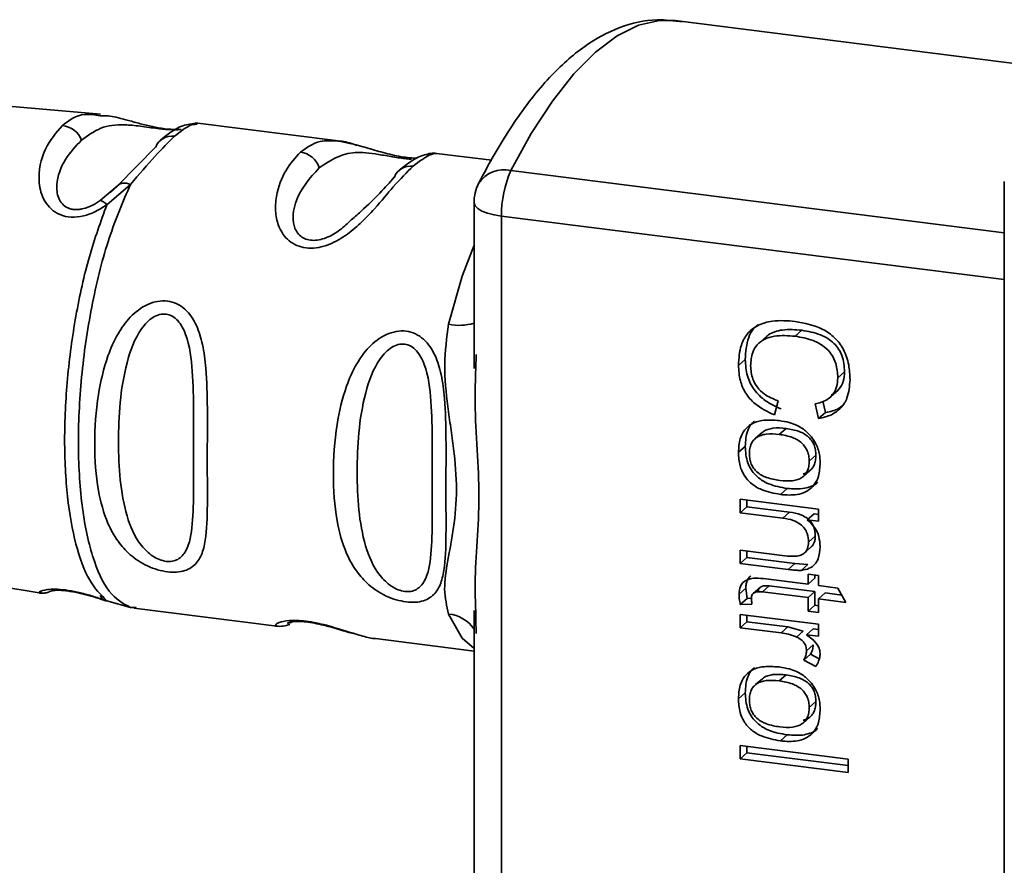
# Paper-space layout 'Blatt1' of a CAD drawing. Units: millimetres. Extents: x 0 to 5940, y 0 to 4200.
# Drawn here: x 4836 to 4859, y 1114 to 1134 of the extents above; entities that cross this region are included whole.
import ezdxf

# ---------------------------------------------------------------- set-up
doc = ezdxf.new("R2010")
doc.units = ezdxf.units.MM

psp = doc.layouts.new('Blatt1')

# ---------------------------------------------------------------- linework, layer by layer
at = {"color": 7, "linetype": 'Continuous', "lineweight": 35, "ltscale": 10}
for p, q in [((4860.208, 1133.063), (4851.594, 1134.148)), ((4838.075, 1131.947), (4834.566, 1132.258)), ((4843.666, 1131.32), (4840.309, 1131.743)), ((4840.352, 1131.716), (4840.309, 1131.709)), ((4839.376, 1131.172), (4838.488, 1130.268)), ((4847.282, 1130.864), (4845.984, 1131.028)), ((4847.73, 1130.622), (4859.335, 1129.16)), ((4838.784, 1130.299), (4838.229, 1129.821)), ((4838.548, 1130.315), (4838.307, 1130.099)), ((4838.488, 1130.268), (4838.332, 1130.135)), ((4859.335, 1130.368), (4859.335, 1092.215)), ((4838.332, 1130.135), (4838.073, 1129.916)), ((4846.863, 1129.865), (4846.863, 1125.973)), ((4847.509, 1129.553), (4847.509, 1096.746)), ((4859.335, 1128.063), (4847.509, 1129.553)), ((4854.574, 1126.868), (4854.415, 1126.728)), ((4853.748, 1126.73), (4853.589, 1126.59)), ((4846.91, 1126.295), (4846.904, 1125.972)), ((4853.241, 1126.184), (4853.082, 1126.043)), ((4855.578, 1125.892), (4855.419, 1125.752)), ((4855.257, 1125.311), (4855.416, 1125.451)), ((4854.015, 1125.207), (4853.93, 1124.878)), ((4855.065, 1125.2), (4855.126, 1124.933)), ((4854.967, 1124.792), (4854.889, 1125.136)), ((4855.126, 1124.933), (4854.967, 1124.792)), ((4853.644, 1124.469), (4853.485, 1124.329)), ((4854.202, 1124.56), (4854.043, 1124.42)), ((4853.241, 1124.139), (4853.082, 1123.999)), ((4854.745, 1123.789), (4854.904, 1123.929)), ((4854.601, 1123.426), (4854.76, 1123.566)), ((4854.228, 1123.15), (4854.068, 1123.01)), ((4853.122, 1122.894), (4854.963, 1122.662)), ((4853.122, 1122.58), (4853.122, 1122.894)), ((4853.281, 1122.874), (4853.281, 1122.72)), ((4853.122, 1122.58), (4853.281, 1122.72)), ((4854.284, 1122.594), (4853.281, 1122.72)), ((4854.963, 1122.662), (4854.963, 1122.378)), ((4854.125, 1122.454), (4853.122, 1122.58)), ((4854.284, 1122.594), (4854.125, 1122.454)), ((4854.861, 1122.551), (4854.702, 1122.411)), ((4854.963, 1122.378), (4854.702, 1122.411)), ((4854.963, 1122.538), (4854.861, 1122.551)), ((4854.89, 1122.025), (4854.731, 1121.885)), ((4853.122, 1121.702), (4854.239, 1121.561)), ((4853.122, 1121.388), (4853.122, 1121.702)), ((4854.628, 1121.626), (4854.787, 1121.766)), ((4853.281, 1121.528), (4853.122, 1121.388)), ((4853.281, 1121.528), (4853.281, 1121.682)), ((4854.412, 1121.386), (4853.281, 1121.528)), ((4833.137, 1121.266), (4836.687, 1120.685)), ((4854.253, 1121.245), (4853.122, 1121.388)), ((4854.412, 1121.386), (4854.253, 1121.245)), ((4854.715, 1121.365), (4854.412, 1121.386)), ((4854.715, 1121.365), (4854.556, 1121.224)), ((4853.661, 1121.03), (4854.721, 1120.897)), ((4854.721, 1121.131), (4854.963, 1121.101)), ((4854.721, 1120.897), (4854.721, 1121.131)), ((4854.88, 1121.037), (4854.721, 1120.897)), ((4854.88, 1121.111), (4854.88, 1121.037)), ((4854.963, 1121.101), (4854.963, 1120.866)), ((4853.256, 1120.806), (4853.097, 1120.665)), ((4853.256, 1120.806), (4853.284, 1120.565)), ((4853.591, 1120.823), (4853.432, 1120.683)), ((4853.803, 1120.859), (4853.644, 1120.718)), ((4853.803, 1120.859), (4854.88, 1120.723)), ((4854.963, 1120.866), (4855.418, 1120.809)), ((4855.418, 1120.809), (4855.605, 1120.471)), ((4853.284, 1120.565), (4853.125, 1120.424)), ((4853.284, 1120.565), (4853.389, 1120.567)), ((4854.721, 1120.583), (4853.644, 1120.718)), ((4854.88, 1120.723), (4854.721, 1120.583)), ((4854.721, 1120.263), (4854.721, 1120.583)), ((4854.88, 1120.723), (4854.88, 1120.404)), ((4855.122, 1120.692), (4854.963, 1120.552)), ((4854.963, 1120.552), (4854.963, 1120.233)), ((4855.605, 1120.471), (4854.963, 1120.552)), ((4855.122, 1120.692), (4855.51, 1120.643)), ((4838.23, 1120.508), (4838.784, 1120.351)), ((4838.784, 1120.351), (4838.919, 1120.349)), ((4838.872, 1120.333), (4842.229, 1119.91)), ((4853.4, 1120.43), (4853.125, 1120.424)), ((4854.88, 1120.404), (4854.721, 1120.263)), ((4854.88, 1120.404), (4854.963, 1120.393)), ((4846.863, 1120.277), (4846.863, 1106.645)), ((4846.904, 1120.276), (4846.909, 1120.065)), ((4853.122, 1120.19), (4854.963, 1119.958)), ((4853.122, 1119.876), (4853.122, 1120.19)), ((4853.281, 1120.17), (4853.281, 1120.016)), ((4854.963, 1120.233), (4854.721, 1120.263)), ((4846.909, 1120.065), (4846.916, 1119.743)), ((4853.281, 1120.016), (4853.122, 1119.876)), ((4854.085, 1119.755), (4853.122, 1119.876)), ((4853.281, 1120.016), (4854.244, 1119.895)), ((4854.244, 1119.895), (4854.085, 1119.755)), ((4854.244, 1119.895), (4854.608, 1119.797)), ((4854.842, 1119.85), (4854.683, 1119.709)), ((4854.842, 1119.85), (4854.963, 1119.834)), ((4854.963, 1119.958), (4854.963, 1119.674)), ((4844.546, 1119.618), (4846.863, 1119.326)), ((4854.608, 1119.797), (4854.449, 1119.657)), ((4854.963, 1119.674), (4854.683, 1119.709)), ((4854.84, 1119.47), (4854.681, 1119.33)), ((4854.775, 1119.251), (4854.616, 1119.111)), ((4854.775, 1119.251), (4854.984, 1119.144)), ((4854.904, 1118.963), (4854.616, 1119.111)), ((4854.202, 1118.768), (4854.043, 1118.627)), ((4853.644, 1118.677), (4853.485, 1118.537)), ((4853.241, 1118.347), (4853.082, 1118.206)), ((4854.745, 1117.997), (4854.904, 1118.137)), ((4854.601, 1117.634), (4854.76, 1117.774)), ((4854.228, 1117.358), (4854.068, 1117.217)), ((4853.122, 1117.107), (4855.661, 1116.787)), ((4853.122, 1116.793), (4853.122, 1117.107)), ((4853.281, 1116.933), (4853.281, 1117.087)), ((4853.281, 1116.933), (4853.122, 1116.793)), ((4853.281, 1116.933), (4855.661, 1116.633)), ((4855.661, 1116.473), (4853.122, 1116.793)), ((4855.661, 1116.787), (4855.661, 1116.473))]:
    psp.add_line(p, q, dxfattribs=at)
at = {"color": 7, "linetype": 'Continuous', "lineweight": 35, "ltscale": 10, "flags": 128}
for points in [[(4851.594, 1134.148), (4851.227, 1134.154), (4850.732, 1134.041), (4850.228, 1133.791), (4849.719, 1133.408), (4849.21, 1132.894), (4848.706, 1132.254), (4848.211, 1131.494), (4847.73, 1130.622)], [(4847.509, 1129.553), (4847.334, 1129.582), (4847.178, 1129.622), (4847.049, 1129.671), (4846.951, 1129.728), (4846.889, 1129.79), (4846.863, 1129.854), (4846.863, 1129.865)], [(4846.863, 1128.871), (4846.588, 1128.141), (4846.267, 1127.011)], [(4846.267, 1120.196), (4846.588, 1119.632), (4846.863, 1119.387)]]:
    psp.add_lwpolyline(points, dxfattribs=at)
at = {"color": 7, "linetype": 'Continuous', "lineweight": 35, "ltscale": 100}
for centre, radius, start, end in [((4837.123, 1131.14), 0.546, 21.3432, 83.5048), ((4839.755, 1131.031), 0.404, 81.2, 159.601), ((4842.704, 1130.514), 0.549, 18.4015, 81.6264), ((4845.368, 1130.324), 0.404, 81.2, 159.601), ((4847.566, 1129.933), 0.708, 76.5532, 146.9755), ((4850.048, 1129.586), 2.539, 155.9066, 180.7329), ((4847.863, 1129.865), 1, 152.9767, 180), ((4846.516, 1128.203), 1.219, 258.2191, 286.548), ((4846.196, 1119.394), 0.805, 34.1255, 84.9505)]:
    psp.add_arc(centre, radius, start, end, dxfattribs=at)
at = {"color": 7, "linetype": 'Continuous', "lineweight": 35, "ltscale": 10}
for points, knots in [([(4851.768, 1134.12), (4851.568, 1134.145), (4851.071, 1134.207), (4850.272, 1134.021), (4849.428, 1133.56), (4848.605, 1132.823), (4847.809, 1131.806), (4847.27, 1130.898), (4847.002, 1130.378), (4846.972, 1130.319)], [0, 0, 0, 0, 0.105528, 0.26185, 0.422368, 0.59903, 0.79148, 0.976293, 1, 1, 1, 1]), ([(4837.185, 1131.683), (4837.341, 1131.804), (4837.575, 1131.986), (4837.947, 1131.932), (4838.072, 1131.913)], [0, 0, 0, 0, 0.665157, 1, 1, 1, 1]), ([(4838.072, 1131.913), (4838.172, 1131.912), (4838.377, 1131.911), (4838.774, 1131.786), (4839.146, 1131.689), (4839.444, 1131.626), (4839.738, 1131.587), (4839.897, 1131.589), (4839.974, 1131.59)], [0, 0, 0, 0, 0.249445, 0.509606, 0.641448, 0.760632, 0.882668, 1, 1, 1, 1]), ([(4838.229, 1129.821), (4838.144, 1129.765), (4837.974, 1129.656), (4837.683, 1129.545), (4837.386, 1129.512), (4837.118, 1129.574), (4836.906, 1129.713), (4836.709, 1129.968), (4836.577, 1130.489), (4836.75, 1131.19), (4837.039, 1131.517), (4837.185, 1131.683)], [0, 0, 0, 0, 0.061862, 0.122011, 0.181005, 0.239753, 0.297291, 0.360811, 0.486283, 0.739262, 1, 1, 1, 1]), ([(4837.632, 1131.339), (4837.778, 1131.446), (4838.064, 1131.654), (4838.507, 1131.717), (4838.933, 1131.678), (4839.207, 1131.64), (4839.387, 1131.615), (4839.523, 1131.6), (4839.62, 1131.591), (4839.709, 1131.586), (4839.813, 1131.582), (4839.913, 1131.583), (4839.948, 1131.585), (4839.966, 1131.586)], [0, 0, 0, 0, 0.286152, 0.559676, 0.68414, 0.742682, 0.792408, 0.817051, 0.840919, 0.865142, 0.889904, 0.942376, 1, 1, 1, 1]), ([(4840.362, 1131.735), (4840.244, 1131.725), (4839.935, 1131.698), (4839.656, 1131.472), (4839.483, 1131.332)], [0, 0, 0, 0, 0.381453, 1, 1, 1, 1]), ([(4840.309, 1131.709), (4840.275, 1131.709), (4840.181, 1131.711), (4839.959, 1131.54), (4839.817, 1131.431)], [0, 0, 0, 0, 0.358017, 1, 1, 1, 1]), ([(4839.817, 1131.431), (4839.674, 1131.287), (4839.389, 1131), (4838.986, 1130.532), (4838.784, 1130.299)], [0, 0, 0, 0, 0.501024, 1, 1, 1, 1]), ([(4838.073, 1129.916), (4838.01, 1129.876), (4837.891, 1129.8), (4837.714, 1129.732), (4837.577, 1129.707), (4837.479, 1129.704), (4837.388, 1129.717), (4837.278, 1129.755), (4837.167, 1129.84), (4837.058, 1130.025), (4837.027, 1130.412), (4837.237, 1130.925), (4837.499, 1131.199), (4837.632, 1131.339)], [0, 0, 0, 0, 0.058742, 0.110576, 0.135311, 0.159157, 0.182983, 0.207556, 0.257347, 0.315833, 0.440325, 0.713837, 1, 1, 1, 1]), ([(4842.784, 1131.057), (4842.929, 1131.162), (4843.181, 1131.345), (4843.521, 1131.325), (4843.666, 1131.316)], [0, 0, 0, 0, 0.575752, 1, 1, 1, 1]), ([(4845.514, 1130.919), (4845.489, 1130.918), (4845.421, 1130.916), (4845.255, 1130.931), (4845.043, 1130.967), (4844.827, 1131.017), (4844.552, 1131.093), (4844.129, 1131.229), (4843.845, 1131.284), (4843.658, 1131.321)], [0, 0, 0, 0, 0.053549, 0.147483, 0.240021, 0.334118, 0.430013, 0.623971, 1, 1, 1, 1]), ([(4843.666, 1131.316), (4843.675, 1131.316), (4843.773, 1131.32), (4843.918, 1131.276), (4844.086, 1131.225), (4844.115, 1131.216)], [0, 0, 0, 0, 0.077652, 0.837417, 1, 1, 1, 1]), ([(4845.429, 1130.724), (4845.281, 1130.577), (4845.017, 1130.315), (4844.6, 1129.804), (4844.215, 1129.397), (4843.846, 1129.083), (4843.479, 1128.877), (4843.151, 1128.798), (4842.909, 1128.794), (4842.69, 1128.856), (4842.445, 1129.007), (4842.261, 1129.283), (4842.181, 1129.653), (4842.213, 1130.131), (4842.419, 1130.664), (4842.661, 1130.925), (4842.784, 1131.057)], [0, 0, 0, 0, 0.142823, 0.25501, 0.322911, 0.380772, 0.441319, 0.470887, 0.499977, 0.5291, 0.558689, 0.61923, 0.676944, 0.745001, 0.871008, 1, 1, 1, 1]), ([(4843.225, 1130.687), (4843.459, 1130.847), (4843.8, 1131.081), (4844.395, 1131.042), (4844.797, 1130.971), (4845.034, 1130.931), (4845.199, 1130.907), (4845.324, 1130.894), (4845.375, 1130.891), (4845.393, 1130.89)], [0, 0, 0, 0, 0.5096585, 0.7427381, 0.8443983, 0.8912326, 0.933793, 0.976737, 1, 1, 1, 1]), ([(4845.796, 1131.011), (4845.708, 1130.994), (4845.531, 1130.96), (4845.261, 1130.753), (4845.125, 1130.649)], [0, 0, 0, 0, 0.498084, 1, 1, 1, 1]), ([(4845.984, 1131.024), (4845.933, 1131.021), (4845.812, 1131.014), (4845.569, 1130.83), (4845.429, 1130.724)], [0, 0, 0, 0, 0.423529, 1, 1, 1, 1]), ([(4845.988, 1131.028), (4845.941, 1131.03), (4845.846, 1131.037), (4845.751, 1131.005), (4845.703, 1130.989)], [0, 0, 0, 0, 0.491981, 1, 1, 1, 1]), ([(4843.941, 1129.434), (4843.859, 1129.354), (4843.707, 1129.204), (4843.415, 1129.043), (4843.18, 1128.982), (4843.013, 1128.979), (4842.867, 1129.021), (4842.711, 1129.132), (4842.568, 1129.431), (4842.68, 1130.093), (4843.003, 1130.445), (4843.225, 1130.687)], [0, 0, 0, 0, 0.095807, 0.177524, 0.215173, 0.249374, 0.283862, 0.321281, 0.403001, 0.590367, 1, 1, 1, 1]), ([(4838.488, 1130.268), (4838.504, 1130.283), (4838.535, 1130.314), (4838.606, 1130.332), (4838.69, 1130.33), (4838.753, 1130.309), (4838.784, 1130.299)], [0, 0, 0, 0, 0.246339, 0.5, 0.753661, 1, 1, 1, 1]), ([(4844.988, 1130.465), (4844.776, 1130.225), (4844.517, 1129.931), (4844.03, 1129.511), (4843.941, 1129.434)], [0, 0, 0, 0, 0.817366, 1, 1, 1, 1]), ([(4838.229, 1129.821), (4838.086, 1129.425), (4837.798, 1128.634), (4837.482, 1127.211), (4837.281, 1125.73), (4837.213, 1124.268), (4837.281, 1122.926), (4837.482, 1121.8), (4837.798, 1120.933), (4838.086, 1120.65), (4838.23, 1120.508)], [0, 0, 0, 0, 0.125, 0.25, 0.375, 0.5, 0.625, 0.75, 0.875, 1, 1, 1, 1]), ([(4838.073, 1129.916), (4838.082, 1129.917), (4838.099, 1129.917), (4838.136, 1129.899), (4838.18, 1129.868), (4838.213, 1129.837), (4838.229, 1129.821)], [0, 0, 0, 0, 0.247778, 0.5, 0.752222, 1, 1, 1, 1]), ([(4839.655, 1121.189), (4839.576, 1121.203), (4839.419, 1121.231), (4839.102, 1121.355), (4838.767, 1121.578), (4838.462, 1121.921), (4838.192, 1122.414), (4837.991, 1123.164), (4837.918, 1124.185), (4837.991, 1125.271), (4838.192, 1126.156), (4838.462, 1126.768), (4838.767, 1127.196), (4839.103, 1127.457), (4839.418, 1127.558), (4839.658, 1127.566), (4839.88, 1127.5), (4840.136, 1127.327), (4840.351, 1126.996), (4840.496, 1126.512), (4840.58, 1125.855), (4840.597, 1124.943), (4840.587, 1123.888), (4840.596, 1122.866), (4840.585, 1122.14), (4840.495, 1121.662), (4840.353, 1121.378), (4840.131, 1121.224), (4839.879, 1121.173), (4839.728, 1121.183), (4839.655, 1121.189)], [0, 0, 0, 0, 0.014551, 0.029345, 0.059605, 0.088458, 0.122503, 0.178474, 0.249998, 0.321536, 0.377491, 0.411517, 0.440373, 0.470653, 0.485445, 0.499991, 0.514559, 0.529348, 0.559623, 0.588464, 0.622506, 0.678399, 0.749993, 0.814297, 0.878608, 0.910507, 0.941204, 0.970829, 0.985676, 1, 1, 1, 1]), ([(4839.621, 1121.436), (4839.57, 1121.446), (4839.462, 1121.469), (4839.246, 1121.587), (4838.917, 1121.914), (4838.56, 1122.785), (4838.465, 1124.222), (4838.558, 1125.769), (4838.899, 1126.732), (4839.164, 1127.057), (4839.307, 1127.175), (4839.462, 1127.246), (4839.623, 1127.258), (4839.774, 1127.206), (4839.951, 1127.058), (4840.167, 1126.629), (4840.29, 1125.553), (4840.251, 1123.997), (4840.29, 1122.568), (4840.167, 1121.756), (4839.951, 1121.498), (4839.774, 1121.429), (4839.67, 1121.434), (4839.621, 1121.436)], [0, 0, 0, 0, 0.011426, 0.02394, 0.051145, 0.113553, 0.249968, 0.386381, 0.448776, 0.46337, 0.476131, 0.488657, 0.500065, 0.511552, 0.524014, 0.551233, 0.61363, 0.750039, 0.886456, 0.948844, 0.976063, 0.98857, 1, 1, 1, 1]), ([(4853.082, 1126.043), (4853.092, 1126.206), (4853.109, 1126.476), (4853.28, 1126.8), (4853.536, 1127.005), (4853.927, 1127.115), (4854.234, 1127.091), (4854.413, 1127.077)], [0, 0, 0, 0, 0.237248, 0.39353, 0.550477, 0.738578, 1, 1, 1, 1]), ([(4854.413, 1127.077), (4854.637, 1127.035), (4854.97, 1126.973), (4855.357, 1126.705), (4855.576, 1126.413), (4855.69, 1126.064), (4855.701, 1125.824), (4855.706, 1125.708)], [0, 0, 0, 0, 0.329704, 0.488369, 0.647885, 0.829715, 1, 1, 1, 1]), ([(4845.267, 1120.481), (4845.189, 1120.496), (4845.031, 1120.524), (4844.715, 1120.648), (4844.38, 1120.871), (4844.075, 1121.214), (4843.804, 1121.707), (4843.603, 1122.457), (4843.531, 1123.478), (4843.603, 1124.564), (4843.804, 1125.449), (4844.075, 1126.061), (4844.38, 1126.488), (4844.716, 1126.75), (4845.031, 1126.85), (4845.27, 1126.859), (4845.493, 1126.793), (4845.749, 1126.62), (4845.964, 1126.289), (4846.108, 1125.805), (4846.193, 1125.148), (4846.209, 1124.236), (4846.2, 1123.181), (4846.208, 1122.159), (4846.198, 1121.433), (4846.107, 1120.955), (4845.965, 1120.671), (4845.743, 1120.516), (4845.491, 1120.466), (4845.341, 1120.476), (4845.267, 1120.481)], [0, 0, 0, 0, 0.014551, 0.029345, 0.059605, 0.088458, 0.122503, 0.178474, 0.249998, 0.321536, 0.377491, 0.411517, 0.440373, 0.470653, 0.485445, 0.499991, 0.514559, 0.529348, 0.559623, 0.588464, 0.622506, 0.678399, 0.749993, 0.814297, 0.878608, 0.910507, 0.941204, 0.970829, 0.985676, 1, 1, 1, 1]), ([(4846.267, 1120.196), (4846.222, 1120.384), (4846.132, 1120.762), (4846.242, 1121.446), (4846.391, 1122.217), (4846.478, 1123.111), (4846.406, 1123.925), (4846.315, 1124.58), (4846.225, 1125.238), (4846.132, 1126.062), (4846.222, 1126.695), (4846.267, 1127.011)], [0, 0, 0, 0, 0.12455, 0.249954, 0.375378, 0.499928, 0.624498, 0.687186, 0.750025, 0.875449, 1, 1, 1, 1]), ([(4853.54, 1127.007), (4853.501, 1126.971), (4853.409, 1126.885), (4853.272, 1126.615), (4853.254, 1126.361), (4853.241, 1126.184)], [0, 0, 0, 0, 0.18252, 0.430187, 1, 1, 1, 1]), ([(4853.751, 1126.727), (4853.764, 1126.738), (4853.816, 1126.787), (4853.941, 1126.839), (4854.2, 1126.9), (4854.419, 1126.881), (4854.574, 1126.868)], [0, 0, 0, 0, 0.062272, 0.258063, 0.475253, 1, 1, 1, 1]), ([(4854.574, 1126.868), (4854.722, 1126.842), (4854.933, 1126.806), (4855.183, 1126.68), (4855.329, 1126.568), (4855.443, 1126.43), (4855.555, 1126.206), (4855.569, 1126.021), (4855.578, 1125.892)], [0, 0, 0, 0, 0.295683, 0.419145, 0.531851, 0.639706, 0.749772, 1, 1, 1, 1]), ([(4854.415, 1126.728), (4854.25, 1126.741), (4853.998, 1126.761), (4853.694, 1126.672), (4853.514, 1126.538), (4853.389, 1126.323), (4853.377, 1126.142), (4853.369, 1126.035)], [0, 0, 0, 0, 0.324584, 0.496791, 0.643314, 0.790127, 1, 1, 1, 1]), ([(4855.419, 1125.752), (4855.411, 1125.865), (4855.4, 1126.055), (4855.277, 1126.311), (4855.092, 1126.504), (4854.796, 1126.662), (4854.557, 1126.703), (4854.415, 1126.728)], [0, 0, 0, 0, 0.221314, 0.372437, 0.524023, 0.715577, 1, 1, 1, 1]), ([(4845.233, 1120.729), (4845.182, 1120.739), (4845.074, 1120.762), (4844.858, 1120.88), (4844.53, 1121.207), (4844.172, 1122.078), (4844.077, 1123.515), (4844.171, 1125.062), (4844.512, 1126.025), (4844.776, 1126.35), (4844.92, 1126.468), (4845.074, 1126.538), (4845.235, 1126.551), (4845.387, 1126.499), (4845.564, 1126.35), (4845.78, 1125.922), (4845.903, 1124.846), (4845.864, 1123.289), (4845.902, 1121.861), (4845.78, 1121.049), (4845.563, 1120.791), (4845.387, 1120.722), (4845.283, 1120.727), (4845.233, 1120.729)], [0, 0, 0, 0, 0.011426, 0.02394, 0.051145, 0.113553, 0.249968, 0.386381, 0.448776, 0.46337, 0.476131, 0.488657, 0.500065, 0.511552, 0.524014, 0.551233, 0.61363, 0.750039, 0.886456, 0.948844, 0.976063, 0.98857, 1, 1, 1, 1]), ([(4853.241, 1126.184), (4853.25, 1126.053), (4853.266, 1125.807), (4853.437, 1125.458), (4853.723, 1125.182), (4853.961, 1125.075), (4854.089, 1125.018)], [0, 0, 0, 0, 0.260168, 0.49203, 0.728085, 1, 1, 1, 1]), ([(4846.904, 1125.972), (4846.896, 1125.704), (4846.864, 1124.681), (4847.064, 1122.949), (4846.864, 1121.31), (4846.896, 1120.491), (4846.904, 1120.276)], [0, 0, 0, 0, 0.1308798, 0.5000175, 0.869149, 1, 1, 1, 1]), ([(4853.93, 1124.878), (4853.767, 1124.954), (4853.506, 1125.074), (4853.24, 1125.382), (4853.103, 1125.698), (4853.089, 1125.922), (4853.082, 1126.043)], [0, 0, 0, 0, 0.346326, 0.552128, 0.758114, 1, 1, 1, 1]), ([(4853.369, 1126.035), (4853.377, 1125.929), (4853.391, 1125.751), (4853.52, 1125.52), (4853.72, 1125.328), (4853.901, 1125.253), (4854.015, 1125.207)], [0, 0, 0, 0, 0.2882751, 0.4818014, 0.675165, 1, 1, 1, 1]), ([(4855.578, 1125.892), (4855.572, 1125.813), (4855.562, 1125.661), (4855.453, 1125.474), (4855.341, 1125.373), (4855.267, 1125.349), (4855.26, 1125.347)], [0, 0, 0, 0, 0.3392576, 0.648804, 0.9683651, 1, 1, 1, 1]), ([(4854.889, 1125.136), (4854.982, 1125.161), (4855.141, 1125.204), (4855.313, 1125.354), (4855.405, 1125.538), (4855.414, 1125.68), (4855.419, 1125.752)], [0, 0, 0, 0, 0.32135, 0.544175, 0.767653, 1, 1, 1, 1]), ([(4855.706, 1125.708), (4855.695, 1125.558), (4855.677, 1125.312), (4855.499, 1125.031), (4855.265, 1124.861), (4855.07, 1124.816), (4854.967, 1124.792)], [0, 0, 0, 0, 0.330015, 0.543624, 0.757323, 1, 1, 1, 1]), ([(4855.126, 1124.933), (4855.241, 1124.955), (4855.416, 1124.991), (4855.542, 1125.107), (4855.586, 1125.147)], [0, 0, 0, 0, 0.654344, 1, 1, 1, 1]), ([(4853.082, 1123.999), (4853.089, 1124.108), (4853.099, 1124.296), (4853.213, 1124.529), (4853.391, 1124.683), (4853.677, 1124.772), (4853.905, 1124.754), (4854.042, 1124.744)], [0, 0, 0, 0, 0.222127, 0.379861, 0.538398, 0.721484, 1, 1, 1, 1]), ([(4853.241, 1124.139), (4853.25, 1124.267), (4853.263, 1124.45), (4853.362, 1124.645), (4853.428, 1124.706), (4853.456, 1124.733)], [0, 0, 0, 0, 0.570084, 0.817809, 1, 1, 1, 1]), ([(4854.042, 1124.744), (4854.12, 1124.731), (4854.315, 1124.699), (4854.592, 1124.584), (4854.739, 1124.427), (4854.799, 1124.363)], [0, 0, 0, 0, 0.280754, 0.707553, 1, 1, 1, 1]), ([(4854.202, 1124.56), (4854.098, 1124.569), (4853.951, 1124.582), (4853.777, 1124.542), (4853.691, 1124.508), (4853.656, 1124.475), (4853.646, 1124.467)], [0, 0, 0, 0, 0.523341, 0.739343, 0.933275, 1, 1, 1, 1]), ([(4854.904, 1123.929), (4854.903, 1123.972), (4854.899, 1124.054), (4854.865, 1124.171), (4854.809, 1124.275), (4854.73, 1124.363), (4854.628, 1124.436), (4854.453, 1124.518), (4854.306, 1124.542), (4854.202, 1124.56)], [0, 0, 0, 0, 0.125811, 0.239143, 0.345757, 0.452508, 0.566571, 0.693389, 1, 1, 1, 1]), ([(4854.043, 1124.42), (4853.939, 1124.428), (4853.793, 1124.441), (4853.617, 1124.403), (4853.515, 1124.356), (4853.435, 1124.288), (4853.379, 1124.198), (4853.345, 1124.089), (4853.341, 1124.009), (4853.34, 1123.966)], [0, 0, 0, 0, 0.306904, 0.433814, 0.547918, 0.654648, 0.761176, 0.874368, 1, 1, 1, 1]), ([(4854.745, 1123.789), (4854.743, 1123.832), (4854.74, 1123.913), (4854.706, 1124.031), (4854.65, 1124.134), (4854.571, 1124.223), (4854.469, 1124.295), (4854.294, 1124.377), (4854.147, 1124.402), (4854.043, 1124.42)], [0, 0, 0, 0, 0.125602, 0.238869, 0.345547, 0.452451, 0.566278, 0.693012, 1, 1, 1, 1]), ([(4854.799, 1124.363), (4854.832, 1124.315), (4854.921, 1124.187), (4854.992, 1123.975), (4855, 1123.82), (4855.003, 1123.757)], [0, 0, 0, 0, 0.263722, 0.700591, 1, 1, 1, 1]), ([(4853.241, 1124.139), (4853.25, 1124.008), (4853.263, 1123.821), (4853.374, 1123.593), (4853.485, 1123.453), (4853.628, 1123.339), (4853.874, 1123.212), (4854.081, 1123.176), (4854.228, 1123.15)], [0, 0, 0, 0, 0.254752, 0.36618, 0.474543, 0.586534, 0.708565, 1, 1, 1, 1]), ([(4854.068, 1123.01), (4853.918, 1123.036), (4853.682, 1123.078), (4853.385, 1123.248), (4853.209, 1123.447), (4853.099, 1123.708), (4853.088, 1123.891), (4853.082, 1123.999)], [0, 0, 0, 0, 0.3009014, 0.469807, 0.6402008, 0.7880649, 1, 1, 1, 1]), ([(4853.34, 1123.966), (4853.342, 1123.923), (4853.345, 1123.842), (4853.379, 1123.725), (4853.436, 1123.621), (4853.549, 1123.499), (4853.762, 1123.385), (4853.949, 1123.353), (4854.054, 1123.336)], [0, 0, 0, 0, 0.1242675, 0.2365054, 0.3425981, 0.4494498, 0.6902009, 1, 1, 1, 1]), ([(4854.054, 1123.336), (4854.156, 1123.327), (4854.3, 1123.315), (4854.473, 1123.354), (4854.573, 1123.4), (4854.652, 1123.468), (4854.707, 1123.558), (4854.74, 1123.666), (4854.744, 1123.747), (4854.745, 1123.789)], [0, 0, 0, 0, 0.305187, 0.43156, 0.545429, 0.652294, 0.759326, 0.873332, 1, 1, 1, 1]), ([(4854.603, 1123.492), (4854.613, 1123.494), (4854.66, 1123.504), (4854.732, 1123.542), (4854.811, 1123.609), (4854.866, 1123.698), (4854.899, 1123.807), (4854.903, 1123.887), (4854.904, 1123.929)], [0, 0, 0, 0, 0.056025, 0.244823, 0.422642, 0.600585, 0.789896, 1, 1, 1, 1]), ([(4855.003, 1123.757), (4854.997, 1123.649), (4854.987, 1123.463), (4854.878, 1123.23), (4854.715, 1123.083), (4854.461, 1122.992), (4854.238, 1122.99), (4854.089, 1123.007), (4854.068, 1123.01)], [0, 0, 0, 0, 0.221277, 0.381779, 0.54323, 0.691247, 0.958481, 1, 1, 1, 1]), ([(4854.228, 1123.15), (4854.367, 1123.139), (4854.565, 1123.124), (4854.794, 1123.194), (4854.901, 1123.246), (4854.941, 1123.291), (4854.947, 1123.298)], [0, 0, 0, 0, 0.53075, 0.754791, 0.962639, 1, 1, 1, 1]), ([(4854.731, 1121.885), (4854.726, 1121.954), (4854.718, 1122.068), (4854.64, 1122.216), (4854.527, 1122.327), (4854.35, 1122.416), (4854.208, 1122.44), (4854.125, 1122.454)], [0, 0, 0, 0, 0.2274226, 0.3740551, 0.5208877, 0.7211625, 1, 1, 1, 1]), ([(4854.89, 1122.025), (4854.884, 1122.1), (4854.876, 1122.208), (4854.808, 1122.338), (4854.739, 1122.418), (4854.652, 1122.483), (4854.5, 1122.557), (4854.374, 1122.579), (4854.284, 1122.594)], [0, 0, 0, 0, 0.2450716, 0.3536515, 0.4609942, 0.5743446, 0.6993481, 1, 1, 1, 1]), ([(4854.702, 1122.411), (4854.762, 1122.355), (4854.881, 1122.244), (4854.987, 1122.017), (4854.997, 1121.862), (4855.003, 1121.784)], [0, 0, 0, 0, 0.3317797, 0.6652729, 1, 1, 1, 1]), ([(4854.785, 1121.768), (4854.797, 1121.778), (4854.829, 1121.803), (4854.862, 1121.861), (4854.886, 1121.938), (4854.888, 1121.995), (4854.89, 1122.025)], [0, 0, 0, 0, 0.168146, 0.42433, 0.697135, 1, 1, 1, 1]), ([(4854.239, 1121.561), (4854.315, 1121.555), (4854.433, 1121.546), (4854.576, 1121.586), (4854.661, 1121.649), (4854.721, 1121.749), (4854.727, 1121.835), (4854.731, 1121.885)], [0, 0, 0, 0, 0.319415, 0.494455, 0.641286, 0.788453, 1, 1, 1, 1]), ([(4855.003, 1121.784), (4854.996, 1121.683), (4854.986, 1121.528), (4854.881, 1121.355), (4854.742, 1121.254), (4854.622, 1121.235), (4854.556, 1121.224)], [0, 0, 0, 0, 0.358256, 0.554881, 0.752203, 1, 1, 1, 1]), ([(4854.556, 1121.224), (4854.526, 1121.224), (4854.465, 1121.223), (4854.364, 1121.232), (4854.293, 1121.24), (4854.253, 1121.245)], [0, 0, 0, 0, 0.302389, 0.604005, 1, 1, 1, 1]), ([(4853.097, 1120.665), (4853.102, 1120.727), (4853.11, 1120.828), (4853.184, 1120.94), (4853.29, 1121.011), (4853.454, 1121.048), (4853.586, 1121.037), (4853.661, 1121.03)], [0, 0, 0, 0, 0.228183, 0.370249, 0.512271, 0.721719, 1, 1, 1, 1]), ([(4853.375, 1121.096), (4853.361, 1121.085), (4853.326, 1121.057), (4853.288, 1120.992), (4853.26, 1120.905), (4853.258, 1120.84), (4853.256, 1120.806)], [0, 0, 0, 0, 0.16442, 0.421911, 0.695815, 1, 1, 1, 1]), ([(4836.691, 1120.716), (4836.665, 1120.711), (4836.603, 1120.699), (4836.711, 1120.756), (4836.903, 1120.781), (4837.115, 1120.781), (4837.386, 1120.747), (4837.683, 1120.68), (4837.975, 1120.593), (4838.144, 1120.537), (4838.23, 1120.508)], [0, 0, 0, 0, 0.158917, 0.37593, 0.481951, 0.585166, 0.686927, 0.789019, 0.892961, 1, 1, 1, 1]), ([(4836.992, 1120.777), (4836.982, 1120.77), (4836.94, 1120.739), (4836.895, 1120.729), (4836.86, 1120.721)], [0, 0, 0, 0, 0.242558, 1, 1, 1, 1]), ([(4853.548, 1120.711), (4853.549, 1120.725), (4853.55, 1120.752), (4853.562, 1120.788), (4853.583, 1120.817), (4853.623, 1120.848), (4853.699, 1120.867), (4853.765, 1120.862), (4853.803, 1120.859)], [0, 0, 0, 0, 0.119597, 0.227321, 0.329852, 0.43739, 0.680156, 1, 1, 1, 1]), ([(4836.648, 1120.691), (4836.682, 1120.688), (4836.75, 1120.682), (4836.824, 1120.703), (4836.86, 1120.713)], [0, 0, 0, 0, 0.512483, 1, 1, 1, 1]), ([(4836.897, 1120.729), (4836.9, 1120.734), (4836.905, 1120.743), (4837.035, 1120.757), (4837.172, 1120.754), (4837.311, 1120.74), (4837.464, 1120.716), (4837.679, 1120.668), (4837.934, 1120.596), (4838.083, 1120.549), (4838.16, 1120.524)], [0, 0, 0, 0, 0.233114, 0.36404, 0.488866, 0.550185, 0.611156, 0.734374, 0.863247, 1, 1, 1, 1]), ([(4838.23, 1120.508), (4838.213, 1120.509), (4838.18, 1120.512), (4838.136, 1120.537), (4838.099, 1120.577), (4838.082, 1120.615), (4838.073, 1120.634)], [0, 0, 0, 0, 0.247775, 0.499995, 0.752217, 1, 1, 1, 1]), ([(4853.125, 1120.424), (4853.121, 1120.447), (4853.112, 1120.493), (4853.1, 1120.573), (4853.098, 1120.63), (4853.097, 1120.665)], [0, 0, 0, 0, 0.283253, 0.566538, 1, 1, 1, 1]), ([(4853.644, 1120.718), (4853.595, 1120.722), (4853.522, 1120.728), (4853.442, 1120.696), (4853.406, 1120.656), (4853.391, 1120.614), (4853.39, 1120.584), (4853.389, 1120.57)], [0, 0, 0, 0, 0.410928, 0.613618, 0.749194, 0.884585, 1, 1, 1, 1]), ([(4853.389, 1120.57), (4853.389, 1120.556), (4853.39, 1120.525), (4853.394, 1120.478), (4853.398, 1120.446), (4853.4, 1120.43)], [0, 0, 0, 0, 0.311691, 0.655643, 1, 1, 1, 1]), ([(4842.229, 1119.915), (4842.225, 1119.914), (4842.182, 1119.903), (4842.187, 1119.943), (4842.26, 1119.996), (4842.446, 1120.043), (4842.69, 1120.049), (4842.909, 1120.032), (4843.151, 1119.991), (4843.475, 1119.914), (4843.852, 1119.795), (4844.211, 1119.689), (4844.442, 1119.619), (4844.535, 1119.623), (4844.546, 1119.624)], [0, 0, 0, 0, 0.013683, 0.14876, 0.263358, 0.383495, 0.442229, 0.499997, 0.557512, 0.616218, 0.734245, 0.85792, 0.982949, 1, 1, 1, 1]), ([(4842.225, 1119.911), (4842.274, 1119.908), (4842.374, 1119.901), (4842.478, 1119.936), (4842.531, 1119.954)], [0, 0, 0, 0, 0.494741, 1, 1, 1, 1]), ([(4842.568, 1119.999), (4842.531, 1119.99), (4842.459, 1119.972), (4842.492, 1120.002), (4842.621, 1120.02), (4842.767, 1120.023), (4842.956, 1120.008), (4843.17, 1119.971), (4843.386, 1119.921), (4843.66, 1119.846), (4843.911, 1119.762), (4844.056, 1119.731), (4844.103, 1119.721)], [0, 0, 0, 0, 0.187066, 0.357, 0.434785, 0.508014, 0.577849, 0.646756, 0.716795, 0.788094, 0.932417, 1, 1, 1, 1]), ([(4854.449, 1119.657), (4854.417, 1119.67), (4854.354, 1119.696), (4854.232, 1119.731), (4854.142, 1119.746), (4854.085, 1119.755)], [0, 0, 0, 0, 0.2680891, 0.5361316, 1, 1, 1, 1]), ([(4854.681, 1119.33), (4854.678, 1119.367), (4854.674, 1119.434), (4854.627, 1119.525), (4854.553, 1119.604), (4854.487, 1119.637), (4854.449, 1119.657)], [0, 0, 0, 0, 0.267814, 0.483122, 0.698253, 1, 1, 1, 1]), ([(4854.683, 1119.709), (4854.727, 1119.678), (4854.83, 1119.604), (4854.944, 1119.478), (4854.997, 1119.352), (4855.001, 1119.293), (4855.003, 1119.271)], [0, 0, 0, 0, 0.286819, 0.675285, 0.874581, 1, 1, 1, 1]), ([(4854.84, 1119.47), (4854.837, 1119.432), (4854.83, 1119.353), (4854.794, 1119.286), (4854.775, 1119.251)], [0, 0, 0, 0, 0.481215, 1, 1, 1, 1]), ([(4854.616, 1119.111), (4854.626, 1119.129), (4854.647, 1119.165), (4854.674, 1119.237), (4854.678, 1119.294), (4854.681, 1119.33)], [0, 0, 0, 0, 0.275154, 0.550495, 1, 1, 1, 1]), ([(4855.003, 1119.271), (4855.001, 1119.239), (4854.997, 1119.176), (4854.966, 1119.07), (4854.927, 1119.003), (4854.904, 1118.963)], [0, 0, 0, 0, 0.282455, 0.564654, 1, 1, 1, 1]), ([(4853.082, 1118.206), (4853.089, 1118.316), (4853.099, 1118.504), (4853.213, 1118.737), (4853.391, 1118.891), (4853.677, 1118.98), (4853.905, 1118.962), (4854.042, 1118.952)], [0, 0, 0, 0, 0.2221268, 0.3798613, 0.5383977, 0.7214841, 1, 1, 1, 1]), ([(4853.241, 1118.347), (4853.25, 1118.475), (4853.263, 1118.658), (4853.362, 1118.852), (4853.428, 1118.914), (4853.456, 1118.94)], [0, 0, 0, 0, 0.570084, 0.817809, 1, 1, 1, 1]), ([(4854.042, 1118.952), (4854.12, 1118.939), (4854.315, 1118.907), (4854.592, 1118.792), (4854.739, 1118.635), (4854.799, 1118.571)], [0, 0, 0, 0, 0.2807538, 0.7075535, 1, 1, 1, 1]), ([(4854.202, 1118.768), (4854.098, 1118.777), (4853.951, 1118.789), (4853.777, 1118.75), (4853.691, 1118.716), (4853.656, 1118.683), (4853.646, 1118.674)], [0, 0, 0, 0, 0.523341, 0.739343, 0.933275, 1, 1, 1, 1]), ([(4854.904, 1118.137), (4854.903, 1118.18), (4854.899, 1118.262), (4854.865, 1118.379), (4854.809, 1118.483), (4854.73, 1118.571), (4854.628, 1118.643), (4854.453, 1118.725), (4854.306, 1118.75), (4854.202, 1118.768)], [0, 0, 0, 0, 0.125811, 0.239143, 0.345757, 0.452508, 0.566571, 0.693389, 1, 1, 1, 1]), ([(4854.043, 1118.627), (4853.939, 1118.636), (4853.793, 1118.648), (4853.617, 1118.61), (4853.515, 1118.564), (4853.435, 1118.496), (4853.379, 1118.406), (4853.345, 1118.297), (4853.341, 1118.216), (4853.34, 1118.174)], [0, 0, 0, 0, 0.306904, 0.433814, 0.547918, 0.654648, 0.761176, 0.874368, 1, 1, 1, 1]), ([(4854.745, 1117.997), (4854.743, 1118.04), (4854.74, 1118.121), (4854.706, 1118.239), (4854.65, 1118.342), (4854.571, 1118.431), (4854.469, 1118.503), (4854.294, 1118.585), (4854.147, 1118.61), (4854.043, 1118.627)], [0, 0, 0, 0, 0.125602, 0.238869, 0.345547, 0.452451, 0.566278, 0.693012, 1, 1, 1, 1]), ([(4854.799, 1118.571), (4854.832, 1118.523), (4854.921, 1118.395), (4854.992, 1118.183), (4855, 1118.027), (4855.003, 1117.964)], [0, 0, 0, 0, 0.2637221, 0.7005907, 1, 1, 1, 1]), ([(4853.241, 1118.347), (4853.25, 1118.216), (4853.263, 1118.028), (4853.374, 1117.8), (4853.485, 1117.661), (4853.628, 1117.547), (4853.874, 1117.42), (4854.081, 1117.383), (4854.228, 1117.358)], [0, 0, 0, 0, 0.254752, 0.36618, 0.474543, 0.586534, 0.708565, 1, 1, 1, 1]), ([(4854.068, 1117.217), (4853.918, 1117.244), (4853.682, 1117.286), (4853.385, 1117.456), (4853.209, 1117.654), (4853.099, 1117.916), (4853.088, 1118.099), (4853.082, 1118.206)], [0, 0, 0, 0, 0.3009014, 0.469807, 0.6402008, 0.7880649, 1, 1, 1, 1]), ([(4853.34, 1118.174), (4853.342, 1118.131), (4853.345, 1118.05), (4853.379, 1117.932), (4853.436, 1117.829), (4853.549, 1117.707), (4853.762, 1117.592), (4853.949, 1117.561), (4854.054, 1117.543)], [0, 0, 0, 0, 0.124268, 0.236505, 0.342598, 0.44945, 0.690201, 1, 1, 1, 1]), ([(4854.054, 1117.543), (4854.156, 1117.535), (4854.3, 1117.523), (4854.473, 1117.561), (4854.573, 1117.608), (4854.652, 1117.676), (4854.707, 1117.765), (4854.74, 1117.874), (4854.744, 1117.954), (4854.745, 1117.997)], [0, 0, 0, 0, 0.305187, 0.43156, 0.545429, 0.652294, 0.759326, 0.873332, 1, 1, 1, 1]), ([(4854.603, 1117.699), (4854.613, 1117.702), (4854.66, 1117.711), (4854.732, 1117.749), (4854.811, 1117.816), (4854.866, 1117.906), (4854.899, 1118.015), (4854.903, 1118.095), (4854.904, 1118.137)], [0, 0, 0, 0, 0.056025, 0.244823, 0.422642, 0.600585, 0.789896, 1, 1, 1, 1]), ([(4855.003, 1117.964), (4854.997, 1117.857), (4854.987, 1117.671), (4854.878, 1117.437), (4854.715, 1117.291), (4854.461, 1117.2), (4854.238, 1117.198), (4854.089, 1117.215), (4854.068, 1117.217)], [0, 0, 0, 0, 0.221277, 0.381779, 0.54323, 0.691247, 0.958481, 1, 1, 1, 1]), ([(4854.228, 1117.358), (4854.367, 1117.347), (4854.565, 1117.332), (4854.794, 1117.402), (4854.901, 1117.454), (4854.941, 1117.499), (4854.947, 1117.505)], [0, 0, 0, 0, 0.53075, 0.754791, 0.962639, 1, 1, 1, 1])]:
    psp.add_open_spline(points, degree=3, knots=knots, dxfattribs=at)
psp.add_open_spline([(4838.784, 1130.299), (4838.61, 1129.896), (4838.262, 1129.09), (4837.87, 1127.531), (4837.617, 1125.871), (4837.531, 1124.22), (4837.617, 1122.72), (4837.87, 1121.507), (4838.262, 1120.639), (4838.61, 1120.447), (4838.784, 1120.351)], degree=3, dxfattribs=at)

doc.saveas('drawing.dxf')
